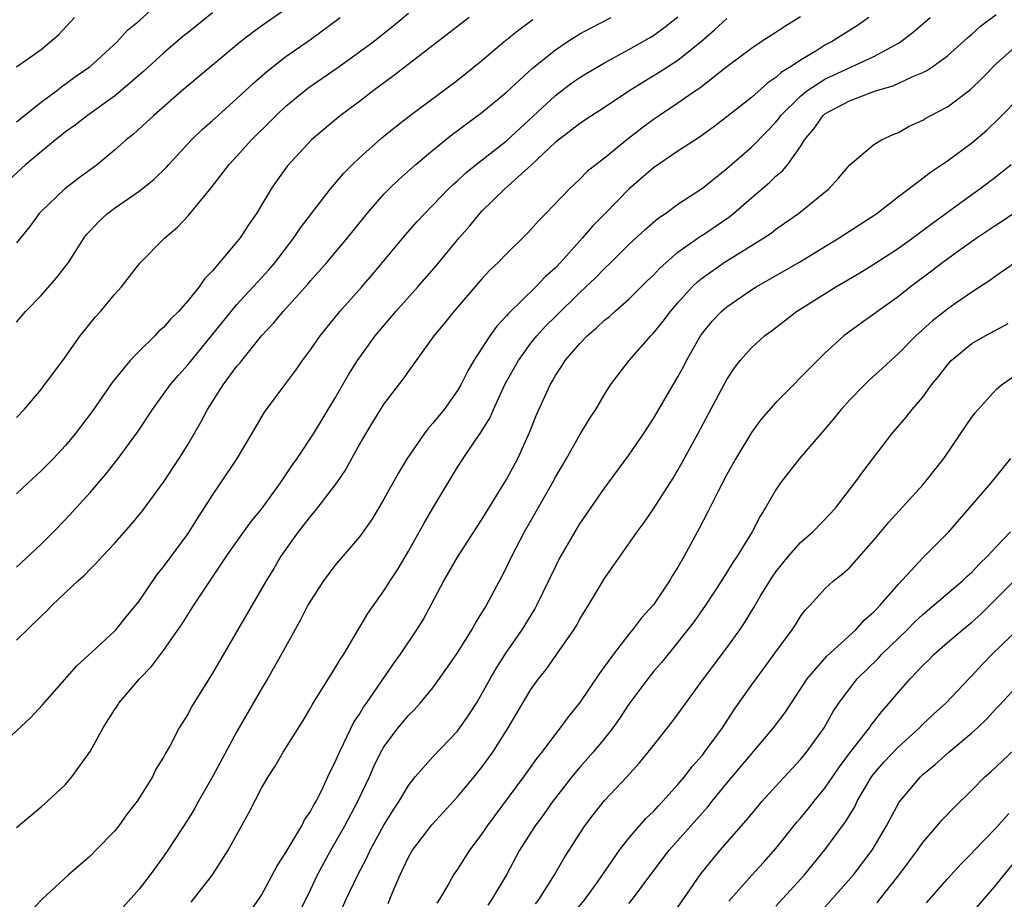
# Model space of a CAD drawing. Units: inches. Extents: x 2631000 to 2634000, y 1437000 to 1440000.
# Drawn here: x 2631565 to 2631646, y 1437499 to 1437571 of the extents above; entities that cross this region are included whole.
import ezdxf

# ---------------------------------------------------------------- set-up
doc = ezdxf.new("R2010")
doc.units = ezdxf.units.IN
doc.header["$MEASUREMENT"] = 0
doc.layers.add('LD26311437_2ft', color=177, linetype='Continuous')

msp = doc.modelspace()

# ---------------------------------------------------------------- linework, layer by layer
at = {"layer": 'LD26311437_2ft'}
for points, elevation in [([(2631565, 1437562.464), (2631567, 1437564.068), (2631568.249, 1437565), (2631568.664, 1437565.336), (2631569.825, 1437566.175), (2631571.001, 1437567), (2631573.215, 1437569), (2631574.053, 1437569.947), (2631575, 1437570.71), (2631577, 1437572.579)], 11056), ([(2631563, 1437510.929), (2631566.158, 1437513.842), (2631567.125, 1437514.875), (2631569.931, 1437518.069), (2631571.497, 1437519.496), (2631573, 1437520.889), (2631573.099, 1437521), (2631573.941, 1437522.059), (2631575, 1437523.338), (2631576.487, 1437525.513), (2631577, 1437526.143), (2631579, 1437528.868), (2631579.821, 1437530.179), (2631580.371, 1437531), (2631581, 1437531.991), (2631581.692, 1437533), (2631583.019, 1437535), (2631584.217, 1437537), (2631585.234, 1437538.766), (2631586.893, 1437541), (2631587.802, 1437542.198), (2631588.356, 1437543), (2631589, 1437543.852), (2631589.779, 1437545), (2631591.393, 1437547), (2631593.186, 1437549), (2631594.031, 1437549.97), (2631596.759, 1437553.241), (2631597.696, 1437554.304), (2631598.331, 1437555), (2631599, 1437555.672), (2631600.269, 1437557), (2631600.641, 1437557.359), (2631601, 1437557.668), (2631601.688, 1437558.312), (2631602.534, 1437559), (2631605, 1437560.93), (2631609, 1437564.627), (2631610.353, 1437565.647), (2631611, 1437566.098), (2631611.557, 1437566.443), (2631613, 1437567.29), (2631615, 1437568.37), (2631616.671, 1437569.329), (2631617, 1437569.528), (2631617.863, 1437570.137), (2631619, 1437571.041)], 11072), ([(2631581, 1437571.381), (2631579, 1437569.782), (2631578.571, 1437569.429), (2631577, 1437568.074), (2631575.391, 1437566.609), (2631573.523, 1437565), (2631573, 1437564.574), (2631570.784, 1437563), (2631569.79, 1437562.21), (2631569, 1437561.65), (2631568.645, 1437561.355), (2631568.176, 1437561), (2631565.76, 1437559), (2631564.329, 1437557.671)], 11058), ([(2631587, 1437571.687), (2631585.412, 1437570.588), (2631584.249, 1437569.751), (2631583.279, 1437569), (2631578.497, 1437565), (2631576.201, 1437563), (2631575.589, 1437562.411), (2631574.54, 1437561.46), (2631573.954, 1437561), (2631573, 1437560.162), (2631571.6, 1437559), (2631570.106, 1437557.894), (2631568.953, 1437557), (2631567, 1437555.162), (2631566.851, 1437555), (2631566.084, 1437553.916), (2631565, 1437552.603)], 11060), ([(2631565, 1437538.332), (2631565.627, 1437539), (2631567, 1437540.632), (2631567.296, 1437541), (2631568.792, 1437543), (2631570.202, 1437545), (2631571.435, 1437546.565), (2631571.842, 1437547), (2631573, 1437548.371), (2631573.557, 1437549), (2631575.077, 1437550.923), (2631577.103, 1437553), (2631578.13, 1437553.87), (2631579, 1437554.799), (2631580.902, 1437557.098), (2631582.367, 1437559), (2631583, 1437559.673), (2631584.177, 1437561), (2631585.605, 1437562.395), (2631586.199, 1437563), (2631587, 1437563.741), (2631588.782, 1437565.218), (2631591.143, 1437566.857), (2631593, 1437568.178), (2631594.106, 1437569), (2631595.721, 1437570.279), (2631597, 1437571.343)], 11064), ([(2631565, 1437520.152), (2631567, 1437522.121), (2631567.463, 1437522.536), (2631567.913, 1437523), (2631569, 1437524.055), (2631570.012, 1437525), (2631570.536, 1437525.465), (2631571, 1437525.958), (2631571.542, 1437526.458), (2631572.027, 1437527), (2631573, 1437528.037), (2631574.382, 1437529.618), (2631575.276, 1437530.724), (2631577, 1437533.044), (2631578.286, 1437535), (2631579, 1437536.15), (2631580.051, 1437537.949), (2631580.592, 1437539), (2631581.873, 1437541), (2631583, 1437542.521), (2631583.224, 1437542.776), (2631583.385, 1437543), (2631585.004, 1437545), (2631585.974, 1437546.026), (2631586.773, 1437547), (2631588.782, 1437549.218), (2631589, 1437549.488), (2631590.341, 1437551), (2631592.01, 1437553), (2631593.624, 1437555), (2631595, 1437556.558), (2631595.426, 1437557), (2631596.224, 1437557.776), (2631597.598, 1437559), (2631599, 1437560.165), (2631600.572, 1437561.428), (2631603, 1437563.239), (2631605, 1437564.905), (2631607.14, 1437566.86), (2631609, 1437568.358), (2631609.957, 1437569), (2631611, 1437569.655), (2631611.868, 1437570.132), (2631613.561, 1437571)], 11070), ([(2631601.961, 1437571), (2631599, 1437568.697), (2631595.776, 1437566.224), (2631594.115, 1437565), (2631593, 1437564.142), (2631591.451, 1437563), (2631590.112, 1437561.888), (2631589.087, 1437561), (2631587.121, 1437558.879), (2631586.288, 1437557.712), (2631585.803, 1437557), (2631584.599, 1437555), (2631583.942, 1437554.058), (2631583.251, 1437553), (2631583, 1437552.688), (2631581, 1437550.313), (2631580.349, 1437549.652), (2631579.906, 1437549), (2631579, 1437547.889), (2631578.212, 1437547), (2631577.604, 1437546.396), (2631577, 1437545.696), (2631576.628, 1437545.372), (2631576.29, 1437545), (2631575, 1437543.761), (2631574.272, 1437543), (2631572.801, 1437541.199), (2631571.173, 1437538.827), (2631569.774, 1437537), (2631569, 1437536.053), (2631568.005, 1437535), (2631567, 1437533.976), (2631565.936, 1437533), (2631565, 1437532.097)], 11066), ([(2631565, 1437546.131), (2631565.727, 1437547), (2631567, 1437548.301), (2631568.267, 1437549.734), (2631569.231, 1437551), (2631570.512, 1437553), (2631570.725, 1437553.275), (2631571, 1437553.58), (2631571.693, 1437554.307), (2631572.434, 1437555), (2631573, 1437555.416), (2631575, 1437556.806), (2631576.223, 1437557.777), (2631577.235, 1437558.765), (2631577.431, 1437559), (2631579.283, 1437561), (2631580.156, 1437561.844), (2631581, 1437562.579), (2631581.455, 1437563), (2631583, 1437564.369), (2631584.357, 1437565.643), (2631585.425, 1437566.575), (2631587, 1437567.805), (2631589, 1437569.202), (2631591.433, 1437571)], 11062), ([(2631565, 1437566.977), (2631567, 1437568.39), (2631568.429, 1437569.572), (2631569.73, 1437571)], 11054), ([(2631629, 1437571.042), (2631627.745, 1437570.255), (2631627, 1437569.761), (2631625.799, 1437569), (2631625, 1437568.471), (2631623, 1437566.963), (2631620.784, 1437565.216), (2631620.446, 1437565), (2631619, 1437564.003), (2631617.487, 1437563), (2631617, 1437562.662), (2631616.047, 1437561.953), (2631614.833, 1437561), (2631613, 1437559.512), (2631612.325, 1437559), (2631611.587, 1437558.413), (2631611, 1437557.802), (2631610.14, 1437557), (2631608.226, 1437555), (2631607.611, 1437554.389), (2631607, 1437553.672), (2631606.676, 1437553.324), (2631605, 1437551.711), (2631604.332, 1437551), (2631603.644, 1437550.356), (2631603, 1437549.664), (2631600.705, 1437547), (2631599.951, 1437546.049), (2631599.061, 1437545), (2631597.616, 1437543), (2631597, 1437542.129), (2631596.55, 1437541.451), (2631595, 1437539.444), (2631594.055, 1437537.945), (2631593.481, 1437537), (2631593, 1437536.16), (2631591.881, 1437534.119), (2631591.131, 1437533), (2631589.607, 1437531), (2631589, 1437530.292), (2631587.993, 1437529), (2631586.589, 1437527), (2631586.001, 1437525.998), (2631585.38, 1437525), (2631581, 1437517.454), (2631579.282, 1437514.718), (2631579, 1437514.152), (2631578.271, 1437513), (2631577.506, 1437511.506), (2631577.22, 1437511), (2631577.131, 1437510.869), (2631577, 1437510.598), (2631576.378, 1437509.622), (2631576.097, 1437509), (2631574.853, 1437507), (2631574.038, 1437505.962), (2631573.346, 1437505), (2631573, 1437504.571), (2631571.485, 1437503), (2631571, 1437502.521), (2631569.247, 1437501), (2631567.086, 1437499), (2631566.071, 1437497.929)], 11076), ([(2631634.598, 1437571), (2631633.655, 1437570.344), (2631631.54, 1437569), (2631631, 1437568.723), (2631630.254, 1437568.254), (2631629, 1437567.519), (2631628.244, 1437567), (2631627.468, 1437566.532), (2631627, 1437566.088), (2631626.336, 1437565.664), (2631625, 1437564.475), (2631623, 1437562.896), (2631621.924, 1437562.076), (2631620.766, 1437561.234), (2631619, 1437560.077), (2631617, 1437558.726), (2631615.021, 1437557), (2631613.037, 1437554.963), (2631612.038, 1437553.962), (2631611.214, 1437553), (2631609.422, 1437551), (2631609, 1437550.557), (2631608.176, 1437549.824), (2631607.406, 1437549), (2631605.162, 1437546.838), (2631605, 1437546.629), (2631604.209, 1437545.791), (2631603.653, 1437545), (2631602.345, 1437543), (2631601.846, 1437542.154), (2631601.276, 1437541), (2631601, 1437540.53), (2631599.904, 1437539), (2631599, 1437537.865), (2631598.584, 1437537.415), (2631598.276, 1437537), (2631596.893, 1437535), (2631596.179, 1437533.822), (2631595, 1437531.663), (2631594.613, 1437531), (2631593.999, 1437530.001), (2631593, 1437528.58), (2631591, 1437526.242), (2631590.066, 1437525), (2631589, 1437523.357), (2631588.797, 1437523), (2631588.198, 1437521.802), (2631586.643, 1437519), (2631585.492, 1437517), (2631585, 1437516.182), (2631583, 1437512.692), (2631581, 1437508.99), (2631579.86, 1437507), (2631579.559, 1437506.441), (2631579, 1437505.539), (2631577.36, 1437503), (2631577, 1437502.482), (2631575.921, 1437501), (2631575, 1437499.836), (2631573.672, 1437498.328)], 11078), ([(2631579.251, 1437498.749), (2631580.989, 1437501), (2631582.274, 1437503), (2631583.954, 1437506.046), (2631585, 1437508.082), (2631585.539, 1437509), (2631586.127, 1437509.873), (2631586.773, 1437511), (2631588.392, 1437513.608), (2631589, 1437514.604), (2631589.137, 1437514.863), (2631591, 1437517.839), (2631591.421, 1437518.579), (2631591.716, 1437519), (2631593.671, 1437522.329), (2631595, 1437524.186), (2631595.504, 1437525), (2631596.096, 1437525.905), (2631597, 1437527.413), (2631598.283, 1437529.717), (2631599, 1437530.942), (2631601, 1437534.278), (2631601.457, 1437535), (2631602.412, 1437536.412), (2631602.901, 1437537.099), (2631603.662, 1437538.338), (2631603.933, 1437539), (2631604.909, 1437541.092), (2631605.977, 1437543), (2631607, 1437544.403), (2631607.471, 1437545), (2631608.2, 1437545.8), (2631609, 1437546.594), (2631611, 1437548.544), (2631612.262, 1437549.737), (2631613, 1437550.513), (2631613.52, 1437551), (2631615, 1437552.453), (2631616.321, 1437553.679), (2631617.384, 1437554.616), (2631617.981, 1437555), (2631619, 1437555.747), (2631621, 1437557.054), (2631623, 1437558.673), (2631625, 1437560.41), (2631626.293, 1437561.707), (2631627, 1437562.459), (2631627.245, 1437562.755), (2631627.413, 1437563), (2631629, 1437564.568), (2631629.523, 1437565), (2631631, 1437565.968), (2631635, 1437567.818), (2631637, 1437568.896), (2631637.165, 1437569), (2631638.216, 1437569.784), (2631639.609, 1437571)], 11080), ([(2631584.057, 1437497.943), (2631585, 1437499.342), (2631586.279, 1437501.722), (2631587, 1437502.81), (2631588.283, 1437505), (2631588.521, 1437505.479), (2631589, 1437506.161), (2631589.281, 1437506.719), (2631589.451, 1437507), (2631589.916, 1437507.916), (2631590.428, 1437509), (2631591, 1437510.16), (2631591.358, 1437511), (2631591.734, 1437511.734), (2631592.552, 1437513.448), (2631593, 1437514.112), (2631593.328, 1437514.671), (2631593.574, 1437515), (2631595.788, 1437518.212), (2631596.353, 1437519), (2631597.697, 1437521), (2631598.188, 1437521.812), (2631599.88, 1437525), (2631601, 1437526.925), (2631603, 1437529.996), (2631605, 1437533.266), (2631605.933, 1437535), (2631606.889, 1437537.111), (2631607.454, 1437538.546), (2631608.564, 1437541), (2631608.733, 1437541.267), (2631609, 1437541.751), (2631609.508, 1437542.492), (2631609.807, 1437543), (2631611, 1437544.387), (2631611.582, 1437545), (2631612.353, 1437545.647), (2631613, 1437546.268), (2631613.408, 1437546.592), (2631613.844, 1437547), (2631615, 1437548.008), (2631616.504, 1437549.496), (2631617, 1437549.969), (2631617.498, 1437550.502), (2631618.032, 1437551), (2631619, 1437551.823), (2631620.857, 1437553.143), (2631621, 1437553.226), (2631623.248, 1437554.752), (2631623.549, 1437555), (2631625, 1437556.277), (2631626.477, 1437557.523), (2631627, 1437558.032), (2631627.535, 1437558.465), (2631627.968, 1437559), (2631629, 1437560.457), (2631629.343, 1437561), (2631630.096, 1437561.904), (2631630.86, 1437563), (2631631, 1437563.116), (2631633, 1437564.187), (2631635.121, 1437565), (2631636.572, 1437565.427), (2631638.176, 1437566.176), (2631639, 1437566.505), (2631639.334, 1437566.666), (2631639.821, 1437567), (2631641, 1437567.857), (2631642.653, 1437569.347), (2631643, 1437569.635), (2631643.711, 1437570.289), (2631645, 1437571.248)], 11082), ([(2631565, 1437504.853), (2631566.157, 1437505.844), (2631567, 1437506.534), (2631567.533, 1437507), (2631569, 1437508.372), (2631569.525, 1437509), (2631571, 1437511.059), (2631572.063, 1437513), (2631573, 1437514.467), (2631573.222, 1437514.779), (2631573.357, 1437515), (2631575.053, 1437517), (2631576.007, 1437517.993), (2631577, 1437519.298), (2631578.517, 1437521.483), (2631579.477, 1437523), (2631582.15, 1437527), (2631583, 1437528.211), (2631584.17, 1437529.83), (2631585, 1437530.849), (2631586.555, 1437533), (2631587.537, 1437534.463), (2631587.92, 1437535), (2631589.242, 1437537), (2631591, 1437539.881), (2631592.131, 1437541.869), (2631592.842, 1437543), (2631594.27, 1437545), (2631595.959, 1437547), (2631597.765, 1437549), (2631599.272, 1437550.728), (2631601.14, 1437553), (2631602.007, 1437553.993), (2631602.833, 1437555), (2631603, 1437555.173), (2631604.872, 1437557), (2631607.048, 1437558.952), (2631609, 1437560.812), (2631609.224, 1437561), (2631610.244, 1437561.756), (2631611, 1437562.372), (2631611.942, 1437563), (2631613, 1437563.667), (2631615.004, 1437565), (2631616.227, 1437565.773), (2631617.479, 1437566.521), (2631619, 1437567.516), (2631620.929, 1437569.071), (2631622, 1437570), (2631623, 1437570.902)], 11074), ([(2631565, 1437526.124), (2631567, 1437527.991), (2631568.019, 1437529), (2631569, 1437530), (2631569.93, 1437531), (2631571, 1437532.198), (2631572.291, 1437533.708), (2631573.303, 1437535), (2631574.864, 1437537.136), (2631576.092, 1437539), (2631577, 1437540.231), (2631577.546, 1437541), (2631578.218, 1437541.782), (2631579, 1437542.654), (2631582.522, 1437547), (2631583, 1437547.556), (2631584.323, 1437549), (2631584.636, 1437549.365), (2631585, 1437549.74), (2631585.599, 1437550.401), (2631586.111, 1437551), (2631587.634, 1437553), (2631588.173, 1437553.826), (2631590.631, 1437557), (2631591.715, 1437558.284), (2631592.423, 1437559), (2631593, 1437559.546), (2631594.836, 1437561.164), (2631595.942, 1437562.058), (2631597.07, 1437562.93), (2631601, 1437565.884), (2631603, 1437567.482), (2631604.799, 1437569), (2631606.012, 1437569.989), (2631607.164, 1437570.836)], 11068), ([(2631587.645, 1437497), (2631589, 1437499.773), (2631589.572, 1437501), (2631590.651, 1437503), (2631591.8, 1437505), (2631592.868, 1437507), (2631593.808, 1437509), (2631594.173, 1437509.827), (2631594.746, 1437511), (2631595, 1437511.443), (2631596.16, 1437513), (2631596.538, 1437513.462), (2631597, 1437514.006), (2631597.505, 1437514.495), (2631597.962, 1437515), (2631599, 1437516.273), (2631600.144, 1437517.856), (2631601, 1437519.122), (2631602.175, 1437521), (2631602.461, 1437521.539), (2631603, 1437522.378), (2631603.224, 1437522.776), (2631603.371, 1437523), (2631604.634, 1437525.366), (2631605, 1437526.074), (2631605.442, 1437527), (2631606.486, 1437529), (2631608.75, 1437533), (2631609, 1437533.472), (2631609.905, 1437535), (2631611, 1437536.922), (2631611.784, 1437538.216), (2631612.29, 1437539), (2631613, 1437540.207), (2631613.504, 1437541), (2631615.01, 1437543), (2631616.785, 1437545), (2631617, 1437545.216), (2631617.803, 1437546.197), (2631618.4, 1437547), (2631619, 1437547.689), (2631620.178, 1437549), (2631620.596, 1437549.404), (2631621, 1437549.734), (2631622.774, 1437551), (2631626.017, 1437553), (2631626.604, 1437553.396), (2631627, 1437553.712), (2631628.844, 1437555), (2631631.335, 1437557), (2631632.119, 1437557.881), (2631633.035, 1437558.965), (2631635, 1437560.634), (2631635.621, 1437561), (2631636.564, 1437561.436), (2631637, 1437561.615), (2631637.892, 1437562.108), (2631639, 1437562.607), (2631639.239, 1437562.761), (2631639.666, 1437563), (2631641, 1437563.704), (2631642.881, 1437565.119), (2631643.903, 1437566.097), (2631645, 1437567.221), (2631646.996, 1437569.004)], 11084), ([(2631590.151, 1437495), (2631591.927, 1437499), (2631592.873, 1437501), (2631593.606, 1437502.394), (2631593.881, 1437503), (2631595, 1437505.037), (2631595.739, 1437506.261), (2631596.229, 1437507), (2631597, 1437508.3), (2631597.557, 1437509), (2631599, 1437510.636), (2631601, 1437512.726), (2631601.208, 1437513), (2631601.942, 1437514.058), (2631602.543, 1437515), (2631603, 1437515.768), (2631603.666, 1437517), (2631604.151, 1437517.849), (2631605, 1437519.166), (2631606.278, 1437521), (2631607.31, 1437522.69), (2631607.481, 1437523), (2631609, 1437526.146), (2631609.289, 1437526.711), (2631610.604, 1437529), (2631611, 1437529.646), (2631613, 1437532.554), (2631615, 1437535.255), (2631616.194, 1437537), (2631617, 1437538.24), (2631618.605, 1437541), (2631619, 1437541.65), (2631619.475, 1437542.525), (2631619.704, 1437543), (2631620.845, 1437545), (2631621, 1437545.213), (2631621.811, 1437546.189), (2631622.568, 1437547), (2631623, 1437547.381), (2631625, 1437548.751), (2631625.396, 1437549), (2631628.872, 1437551), (2631632.173, 1437553), (2631635.239, 1437555), (2631637, 1437556.371), (2631639, 1437557.867), (2631639.632, 1437558.368), (2631641, 1437559.283), (2631643, 1437560.747), (2631644.215, 1437561.785), (2631645.229, 1437562.771), (2631647, 1437564.576)], 11086), ([(2631595.341, 1437498.659), (2631595.492, 1437499), (2631595.81, 1437499.81), (2631596.326, 1437501), (2631596.551, 1437501.449), (2631597, 1437502.423), (2631597.328, 1437503), (2631598.911, 1437505.089), (2631601, 1437507.368), (2631602.368, 1437509), (2631603, 1437509.783), (2631603.517, 1437510.483), (2631603.877, 1437511), (2631605.143, 1437513), (2631607, 1437516.133), (2631607.627, 1437517), (2631608.239, 1437517.761), (2631609.124, 1437519), (2631610.509, 1437521), (2631610.695, 1437521.305), (2631611, 1437521.867), (2631611.706, 1437523), (2631613, 1437525.196), (2631615.664, 1437529), (2631616.237, 1437529.763), (2631617, 1437530.865), (2631618.609, 1437533.391), (2631619.348, 1437534.652), (2631620.63, 1437537), (2631623, 1437541.431), (2631623.614, 1437542.386), (2631624.097, 1437543), (2631625, 1437544.025), (2631626.068, 1437545), (2631626.613, 1437545.387), (2631628.688, 1437547), (2631631.884, 1437549), (2631633.858, 1437550.142), (2631635, 1437550.848), (2631637, 1437552.163), (2631638.176, 1437553), (2631639.79, 1437554.21), (2631643, 1437556.541), (2631643.657, 1437557), (2631645, 1437558.007), (2631646.209, 1437559)], 11088), ([(2631647, 1437555.388), (2631645.594, 1437554.406), (2631645, 1437554.041), (2631643.444, 1437553), (2631641.93, 1437551.93), (2631640.645, 1437551), (2631639.715, 1437550.285), (2631637.98, 1437549), (2631637, 1437548.211), (2631635.296, 1437547), (2631635, 1437546.769), (2631633.957, 1437546.043), (2631632.55, 1437545), (2631631, 1437543.584), (2631630.393, 1437543), (2631627, 1437539.57), (2631625.804, 1437538.196), (2631625, 1437537.121), (2631623.737, 1437535), (2631623, 1437533.672), (2631622.27, 1437532.27), (2631621.428, 1437530.573), (2631620.742, 1437529.258), (2631619.503, 1437527), (2631619.31, 1437526.69), (2631619, 1437526.112), (2631618.566, 1437525.434), (2631618.327, 1437525), (2631617, 1437523.036), (2631616.018, 1437521.981), (2631615.304, 1437521), (2631615, 1437520.632), (2631613.735, 1437519), (2631612.584, 1437517.416), (2631611, 1437515.057), (2631610.067, 1437513.933), (2631609.399, 1437513), (2631609, 1437512.508), (2631607.879, 1437511), (2631607.484, 1437510.516), (2631606.404, 1437509), (2631603.415, 1437505), (2631603, 1437504.352), (2631601.997, 1437503), (2631601, 1437501.459), (2631600.68, 1437501), (2631600.296, 1437500.296), (2631599.531, 1437499), (2631599.322, 1437498.679)], 11090), ([(2631646.577, 1437551), (2631645, 1437549.911), (2631644.482, 1437549.518), (2631643, 1437548.558), (2631641.602, 1437547.602), (2631641, 1437547.185), (2631639.78, 1437546.219), (2631638.428, 1437545), (2631637, 1437543.548), (2631636.377, 1437543), (2631635.671, 1437542.329), (2631634.619, 1437541.381), (2631634.228, 1437541), (2631633, 1437539.741), (2631632.321, 1437539), (2631631.739, 1437538.262), (2631631, 1437537.384), (2631628.92, 1437535), (2631627.384, 1437533), (2631627, 1437532.439), (2631626.179, 1437531), (2631625.715, 1437530.285), (2631625.054, 1437529), (2631623.847, 1437527), (2631623.495, 1437526.505), (2631622.568, 1437525), (2631621.253, 1437523), (2631620.329, 1437521.671), (2631619, 1437519.985), (2631617.657, 1437518.343), (2631617, 1437517.585), (2631616.532, 1437517), (2631615, 1437514.92), (2631614.238, 1437513.762), (2631613.698, 1437513), (2631613, 1437512.124), (2631612.071, 1437511), (2631611, 1437509.788), (2631610.348, 1437509), (2631609, 1437507.282), (2631608.785, 1437507), (2631608.051, 1437505.949), (2631607.346, 1437505), (2631607, 1437504.464), (2631606.077, 1437503), (2631604.995, 1437501), (2631603.816, 1437499), (2631603.473, 1437498.527)], 11092), ([(2631607.362, 1437498.638), (2631607.662, 1437499), (2631608.937, 1437501), (2631609.683, 1437502.317), (2631611, 1437504.379), (2631611.412, 1437505), (2631612.095, 1437505.905), (2631613, 1437507.066), (2631614.823, 1437509), (2631615.868, 1437510.132), (2631616.575, 1437511), (2631617, 1437511.566), (2631618.519, 1437513.481), (2631619, 1437514.114), (2631621.102, 1437517), (2631623, 1437519.522), (2631624.055, 1437521), (2631624.43, 1437521.57), (2631625.192, 1437522.808), (2631625.731, 1437523.731), (2631626.692, 1437525.308), (2631627, 1437525.724), (2631628.022, 1437527), (2631629, 1437528.125), (2631630.019, 1437529), (2631631.48, 1437530.52), (2631631.91, 1437531), (2631633.455, 1437533), (2631634.096, 1437533.904), (2631636.461, 1437537), (2631637.631, 1437538.369), (2631638.128, 1437539), (2631639, 1437540.005), (2631639.72, 1437541), (2631640.296, 1437541.704), (2631641, 1437542.638), (2631641.321, 1437543), (2631643, 1437544.371), (2631644.077, 1437545), (2631645.98, 1437546.02)], 11094), ([(2631610.337, 1437497.663), (2631611.431, 1437499), (2631612.482, 1437500.482), (2631614.221, 1437503), (2631615, 1437503.992), (2631616.394, 1437505.606), (2631617, 1437506.175), (2631617.39, 1437506.61), (2631617.772, 1437507), (2631619, 1437508.369), (2631619.529, 1437509), (2631620.157, 1437509.842), (2631621, 1437510.776), (2631621.18, 1437511), (2631622.637, 1437513), (2631623.562, 1437514.438), (2631625, 1437516.482), (2631625.379, 1437517), (2631626.084, 1437517.916), (2631627, 1437519.208), (2631628.318, 1437521), (2631628.589, 1437521.411), (2631629, 1437522.08), (2631629.392, 1437522.608), (2631629.792, 1437523), (2631631, 1437524.341), (2631631.699, 1437525), (2631632.442, 1437525.558), (2631633, 1437526.067), (2631635, 1437528.326), (2631636.215, 1437529.785), (2631639, 1437532.83), (2631639.147, 1437533), (2631640.706, 1437535), (2631642.087, 1437537), (2631643, 1437538.353), (2631643.274, 1437538.726), (2631643.506, 1437539), (2631645, 1437540.619), (2631645.432, 1437541), (2631647, 1437542.096)], 11096), ([(2631615, 1437498.654), (2631615.297, 1437499), (2631616.869, 1437501.131), (2631618.284, 1437503), (2631621.442, 1437506.558), (2631621.789, 1437507), (2631623, 1437508.47), (2631626.815, 1437513), (2631627.751, 1437514.249), (2631629.556, 1437517), (2631631.158, 1437518.842), (2631633.534, 1437521), (2631634.222, 1437521.778), (2631635, 1437522.454), (2631635.26, 1437522.74), (2631635.524, 1437523), (2631637, 1437524.728), (2631639, 1437526.871), (2631641.132, 1437529), (2631642.873, 1437531), (2631644.572, 1437533), (2631646.184, 1437535)], 11098), ([(2631619, 1437498.343), (2631620.81, 1437501), (2631621, 1437501.245), (2631622.462, 1437503), (2631624.579, 1437505.421), (2631625, 1437505.949), (2631625.886, 1437507), (2631627, 1437508.232), (2631629, 1437510.404), (2631629.488, 1437511), (2631630.942, 1437513), (2631631.682, 1437514.318), (2631632.143, 1437515), (2631633, 1437516.176), (2631633.65, 1437517), (2631635.341, 1437518.659), (2631635.658, 1437519), (2631637.724, 1437521), (2631638.351, 1437521.649), (2631639, 1437522.261), (2631641, 1437523.974), (2631642.237, 1437525), (2631642.628, 1437525.372), (2631643, 1437525.696), (2631643.624, 1437526.376), (2631644.284, 1437527), (2631645, 1437527.775), (2631646.171, 1437529)], 11100), ([(2631623.154, 1437498.846), (2631625, 1437500.939), (2631625.994, 1437502.006), (2631627, 1437503.135), (2631628.712, 1437505.289), (2631629, 1437505.614), (2631629.627, 1437506.373), (2631630.121, 1437507), (2631631, 1437508.067), (2631632.193, 1437509.808), (2631633.05, 1437510.95), (2631634.645, 1437513), (2631634.781, 1437513.218), (2631635.662, 1437514.337), (2631636.251, 1437515), (2631637, 1437515.907), (2631637.966, 1437517), (2631639, 1437518.086), (2631639.469, 1437518.531), (2631639.92, 1437519), (2631641, 1437519.951), (2631642.233, 1437521), (2631643, 1437521.617), (2631643.73, 1437522.27), (2631645, 1437523.52), (2631647, 1437525.544)], 11102), ([(2631627, 1437498.436), (2631629.348, 1437501), (2631631, 1437503.038), (2631632.688, 1437505.312), (2631633.441, 1437506.559), (2631633.649, 1437507), (2631634.82, 1437509), (2631635, 1437509.242), (2631635.817, 1437510.183), (2631637, 1437511.456), (2631638.727, 1437513), (2631639, 1437513.283), (2631639.883, 1437514.117), (2631640.868, 1437515), (2631642.759, 1437517), (2631643, 1437517.238), (2631643.84, 1437518.161), (2631644.653, 1437519), (2631646.869, 1437521.131)], 11104), ([(2631629.791, 1437497), (2631633.35, 1437501), (2631634.858, 1437503), (2631636.04, 1437505), (2631637.063, 1437506.937), (2631638.797, 1437509), (2631639, 1437509.185), (2631640.005, 1437509.995), (2631641.116, 1437511), (2631643, 1437512.588), (2631643.456, 1437513), (2631644.246, 1437513.754), (2631645, 1437514.586), (2631645.211, 1437514.789), (2631647, 1437516.728)], 11106), ([(2631635.281, 1437498.719), (2631635.484, 1437499), (2631637.056, 1437501), (2631638.574, 1437503), (2631639, 1437503.622), (2631640.182, 1437505), (2631640.549, 1437505.452), (2631641.523, 1437506.477), (2631643, 1437507.911), (2631644.075, 1437509), (2631644.567, 1437509.433), (2631648.373, 1437513)], 11108), ([(2631639.302, 1437498.698), (2631641, 1437500.662), (2631642.12, 1437501.88), (2631643, 1437502.752), (2631643.222, 1437503), (2631645, 1437504.836), (2631646.01, 1437505.99)], 11110), ([(2631647, 1437502.681), (2631645.608, 1437501), (2631645, 1437500.205), (2631643, 1437497.878)], 11112)]:
    msp.add_lwpolyline(points, dxfattribs=dict(at, elevation=elevation))

doc.saveas('drawing.dxf')
